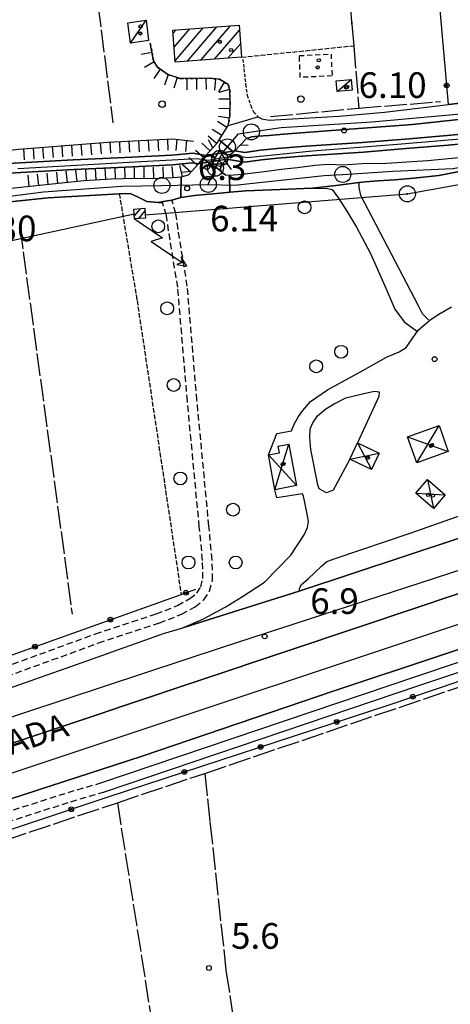
# Model space of a CAD drawing. Extents: x 1737720 to 1742031, y 5034484 to 5037613.
# Drawn here: x 1738518 to 1738653, y 5036418 to 5036725 of the extents above; entities that cross this region are included whole.
import ezdxf

# ---------------------------------------------------------------- set-up
doc = ezdxf.new("R2010")
doc.units = 0
for name, pattern in [('C', [10, 5, 5]), ('L17', [8, 7, -1]), ('L3', [1.5, 1, -0.5]), ('L5', [2, 1.5, -0.5]), ('L6', [2.5, 1.5, -1]), ('L7', [3, 2, -1])]:
    doc.linetypes.add(name, pattern=pattern)
for name, color, linetype in [('11A1', 1, 'C'), ('11B2', 1, 'C'), ('11D4', 1, 'C'), ('14G7', 3, 'C'), ('17A1', 1, 'C'), ('17C3', 1, 'C'), ('17D4', 1, 'C'), ('19B2', 1, 'C'), ('1A1', 4, 'C'), ('1AJ36', 1, 'C'), ('1C3', 1, 'C'), ('1D4', 1, 'C'), ('1H8', 4, 'L6'), ('22H8', 1, 'C'), ('24J10', 1, 'C'), ('24J10A', 1, 'C'), ('297', 7, 'CONTINUOUS'), ('298', 7, 'CONTINUOUS'), ('2A1', 4, 'C'), ('2E5', 3, 'C'), ('2F6', 3, 'C'), ('2J10', 2, 'L7'), ('2K11', 1, 'C'), ('2L12', 1, 'L3'), ('2M13', 3, 'C'), ('3B2', 1, 'C'), ('4A1', 3, 'C'), ('4AJ36', 1, 'C'), ('4E5', 2, 'L17'), ('4J10B', 3, 'C'), ('5A1', 2, 'L5'), ('5F6', 1, 'C'), ('6H8', 2, 'C'), ('8A1', 2, 'C'), ('8C3', 1, 'C'), ('8D4P', 1, 'C'), ('8J10', 4, 'C'), ('A2A1', 1, 'C'), ('A2F6', 1, 'C'), ('A2M13', 1, 'C'), ('A4A1', 1, 'C'), ('I2A1', 7, 'CONTINUOUS'), ('I2F6', 7, 'CONTINUOUS'), ('I4A1', 7, 'CONTINUOUS'), ('N2C3', 2, 'C'), ('N2F6', 2, 'C'), ('N2H8', 2, 'C'), ('N2P16', 2, 'C'), ('N4Q17', 2, 'C')]:
    doc.layers.add(name, color=color, linetype=linetype)

# ---------------------------------------------------------------- blocks, each defined once
blk = doc.blocks.new('11D4')
at = {"layer": '11D4'}
for radius in [0.5, 0.01]:
    blk.add_circle((0, 0), radius, dxfattribs=at)
blk = doc.blocks.new('1AJ36')
at = {"layer": '1AJ36'}
for radius in [0.5, 0.01]:
    blk.add_circle((0, 0), radius, dxfattribs=at)
blk = doc.blocks.new('5F6')
at = {"layer": '5F6'}
blk.add_circle((0, 0), 2, dxfattribs=at)
blk = doc.blocks.new('11B2')
at = {"layer": '11B2'}
blk.add_circle((0, 0), 0.75, dxfattribs=at)
blk = doc.blocks.new('4J10B')
at = {"layer": '4J10B'}
blk.add_circle((-0.05359, 0.01837), 1.00716, dxfattribs=at)
blk = doc.blocks.new('8A1')
at = {"layer": '8A1'}
for centre, radius in [((0.03267, 0.03114), 2.5), ((0, 0), 0.125)]:
    blk.add_circle(centre, radius, dxfattribs=at)
blk = doc.blocks.new('11A1')
at = {"layer": '11A1'}
blk.add_circle((0, 0), 0.75, dxfattribs=at)
blk = doc.blocks.new('24J10')
at = {"layer": '24J10'}
for p, q in [((14.70259, 16.37623), (11.8266, 14.60196)), ((14.23736, 13.31158), (14.70259, 16.37623)), ((7.00509, 5.2064), (13.60295, 14.88423)), ((11.8266, 14.60196), (13.56066, 14.88423)), ((13.60295, 14.88423), (14.23736, 13.31158)), ((-0.01571, 0.00456), (5.94774, 8.71461)), ((5.94774, 8.71461), (7.00509, 5.2064))]:
    blk.add_line(p, q, dxfattribs=at)
blk = doc.blocks.new('N2P16')
at = {"layer": 'N2P16'}
blk.add_circle((0, -0.00928), 2.5, dxfattribs=at)
blk = doc.blocks.new('N4Q17')
at = {"layer": 'N4Q17'}
for p, q in [((2.4755, -1.75357), (-0.02926, 2.58115)), ((-2.5275, -1.75518), (2.4725, -1.75518))]:
    blk.add_line(p, q, dxfattribs=at)
at = {"layer": 'N4Q17', "flags": 128}
blk.add_lwpolyline([(-2.52926, -1.74898), (-0.02926, 2.58115)], dxfattribs=at)
blk = doc.blocks.new('N2F6')
at = {"layer": 'N2F6'}
blk.add_circle((0, -0.00928), 2.5, dxfattribs=at)
blk = doc.blocks.new('N2C3')
at = {"layer": 'N2C3'}
blk.add_circle((0, -0.00928), 2.5, dxfattribs=at)
blk = doc.blocks.new('N2H8')
at = {"layer": 'N2H8'}
blk.add_circle((0, -0.00928), 2.5, dxfattribs=at)
blk = doc.blocks.new('19B2')
at = {"layer": '19B2'}
for centre, radius in [((0, 0), 0.75), ((0, -0.02417), 0.32738)]:
    blk.add_circle(centre, radius, dxfattribs=at)
blk = doc.blocks.new('22H8')
at = {"layer": '22H8'}
blk.add_line((0, 0), (0, 3.5), dxfattribs=at)

msp = doc.modelspace()

# ---------------------------------------------------------------- linework, layer by layer
at = {"layer": '17A1'}
for p, q in [((1738566.38943, 5036716.87264, -3333), (1738571.29622, 5036722.57271, -3333)), ((1738566.7059, 5036712.64126, -3333), (1738575.52659, 5036722.88911, -3333)), ((1738570.51092, 5036712.46353, -3333), (1738579.75797, 5036723.20557, -3333)), ((1738574.74507, 5036712.78322, -3333), (1738583.98835, 5036723.52197, -3333)), ((1738566.07297, 5036721.10401, -3333), (1738567.06484, 5036722.25625, -3333)), ((1738578.97829, 5036713.10183, -3333), (1738586.80073, 5036722.18894, -3333)), ((1738583.21151, 5036713.42044, -3333), (1738587.11712, 5036717.95856, -3333))]:
    msp.add_line(p, q, dxfattribs=at)
at = {"layer": '17C3'}
for p, q in [((1738552.86186, 5036718.08319, -3333), (1738557.74097, 5036725.34663, -3333)), ((1738617.25839, 5036703.06228, -3333), (1738621.66184, 5036706.83036, -3333))]:
    msp.add_line(p, q, dxfattribs=at)
at = {"layer": '17D4'}
for p, q in [((1738642.09808, 5036587.25893, -3333), (1738649.03063, 5036598.8989, -3333)), ((1738623.64968, 5036593.5098, -3333), (1738627.93369, 5036585.15764, -3333)), ((1738639.18773, 5036595.37286, -3333), (1738651.93398, 5036590.77141, -3333)), ((1738595.82434, 5036589.80316, -3333), (1738604.55245, 5036580.15678, -3333)), ((1738621.19653, 5036588.39035, -3333), (1738630.38773, 5036590.26512, -3333)), ((1738645.47281, 5036582.05387, -3333), (1738647.30734, 5036573.02512, -3333)), ((1738641.79326, 5036577.81847, -3333), (1738651.00104, 5036577.27261, -3333))]:
    msp.add_line(p, q, dxfattribs=at)
msp.add_polyline3d([(1738597.8689, 5036578.90479, -3333), (1738600.25547, 5036586.80514, -3333), (1738602.14688, 5036593.05288, -3333)], dxfattribs=at)
at = {"layer": '1A1'}
msp.add_polyline3d([(1738566.74043, 5036712.17953, 12.2), (1738565.99279, 5036722.17607, 12.2), (1738586.68594, 5036723.72372, 12.2), (1738587.43269, 5036713.73915, 12.2), (1738566.74043, 5036712.17953, 12.2)], close=True, dxfattribs=at)
at = {"layer": '1C3'}
for points in [[(1738557.74097, 5036725.34663, 8.414), (1738558.44654, 5036718.94313, 8.414), (1738552.86186, 5036718.08319, 8.414), (1738551.99626, 5036724.42759, 8.414), (1738557.74097, 5036725.34663, 8.414)], [(1738617.25839, 5036703.06228, 8.33), (1738616.96009, 5036706.42055, 8.33), (1738621.66184, 5036706.83036, 8.33), (1738621.96722, 5036703.48466, 8.33), (1738617.25839, 5036703.06228, 8.33)]]:
    msp.add_polyline3d(points, close=True, dxfattribs=at)
at = {"layer": '1D4'}
for points in [[(1738639.18773, 5036595.37286, 12.154), (1738649.03063, 5036598.8989, 12.154), (1738651.93398, 5036590.77141, 12.154), (1738642.09808, 5036587.25893, 12.154), (1738639.18773, 5036595.37286, 12.154)], [(1738623.64968, 5036593.5098, 11.78), (1738630.38773, 5036590.26512, 11.78), (1738627.93369, 5036585.15764, 11.78), (1738621.19653, 5036588.39035, 11.78), (1738623.64968, 5036593.5098, 11.78)], [(1738602.14688, 5036593.05288, 9.737), (1738604.55245, 5036580.15678, 9.737), (1738597.8689, 5036578.90479, 9.737), (1738595.82434, 5036589.80316, 9.737), (1738599.26226, 5036590.44437, 9.737), (1738598.88569, 5036592.44896, 9.737), (1738602.14688, 5036593.05288, 9.737)], [(1738645.47281, 5036582.05387, 11.496), (1738651.00104, 5036577.27261, 11.496), (1738647.30734, 5036573.02512, 11.496), (1738641.79326, 5036577.81847, 11.496), (1738645.47281, 5036582.05387, 11.496)]]:
    msp.add_polyline3d(points, close=True, dxfattribs=at)
at = {"layer": '1H8'}
msp.add_polyline3d([(1738615.36889, 5036714.71636, 9.219), (1738615.6733, 5036707.9108, 9.219), (1738605.75733, 5036707.46702, 9.219), (1738605.45957, 5036714.26406, 9.219), (1738615.36889, 5036714.71636, 9.219)], close=True, dxfattribs=at)
at = {"layer": '24J10A'}
for p, q in [((1738553.8599, 5036666.29606, -3333), (1738553.95678, 5036666.4086, -3333)), ((1738554.01064, 5036664.17329, -3333), (1738556.06551, 5036666.55929, -3333)), ((1738555.37576, 5036663.45908, -3333), (1738557.31615, 5036665.71317, -3333))]:
    msp.add_line(p, q, dxfattribs=at)
at = {"layer": '297'}
msp.add_polyline3d([(1738575.39534, 5036682.04471, 5.24), (1738580.93668, 5036678.45581, 6.06), (1738581.35675, 5036677.65287, 5.97), (1738582.44131, 5036677.08314, 5.7), (1738583.74393, 5036676.94991, 5.49), (1738583.78887, 5036671.6292, 6.07), (1738580.93353, 5036671.36451, 6.07), (1738572.78305, 5036670.6727, 5.98), (1738568.54016, 5036669.98733, 5.83), (1738568.58404, 5036676.42683, 5.22), (1738570.91106, 5036677.05114, 5.18), (1738571.94512, 5036678.20252, 5.236), (1738573.99187, 5036680.48262, 5.339), (1738575.39534, 5036682.04471, 5.24)], close=True, dxfattribs=at)
at = {"layer": '298'}
for points in [[(1738661.87355, 5036695.04592, 6), (1738640.79423, 5036692.78847, 6.37), (1738614.14001, 5036690.81405, 5.82), (1738600.51128, 5036689.71653, 5.72), (1738596.00766, 5036689.3797, 5.62), (1738592.54207, 5036689.10848, 5.54), (1738590.69656, 5036688.9514, 5.5), (1738588.97165, 5036688.44232, 5.46), (1738587.11287, 5036686.47813, 5.6), (1738585.31968, 5036684.58905, 5.473), (1738584.94117, 5036684.1927, 5.446), (1738580.45507, 5036688.033, 5.673), (1738580.45507, 5036688.033, 5.673), (1738583.27547, 5036692.43882, 5.87), (1738587.92788, 5036693.81669, 5.99), (1738592.58051, 5036695.19156, 6.11), (1738593.77433, 5036694.52872, 6.15), (1738596.11162, 5036694.17102, 6.18), (1738617.94523, 5036695.35369, 6.22), (1738632.02517, 5036696.58624, 6.43), (1738651.94283, 5036698.96941, 5.58), (1738667.98898, 5036700.85044, 6.009)], [(1738658.50198, 5036678.74131, 6.42), (1738648.97815, 5036676.91587, 6.46), (1738641.20052, 5036676.05238, 6.32), (1738635.14049, 5036675.56807, 6.21), (1738630.08587, 5036675.16997, 6.1), (1738626.05793, 5036674.86872, 6.01), (1738624.17793, 5036674.6499, 6), (1738616.87809, 5036673.79407, 5.995), (1738609.57747, 5036672.93517, 5.99), (1738596.80598, 5036672.43026, 6.43), (1738588.73755, 5036672.08957, 6.16), (1738583.78887, 5036671.6292, 6.07), (1738583.74393, 5036676.94991, 5.49), (1738587.51376, 5036677.24289, 5.35), (1738593.71471, 5036678.02857, 5.17), (1738600.77936, 5036678.90492, 5.22), (1738604.87016, 5036679.41144, 5.3), (1738610.26813, 5036680.0458, 5.47), (1738614.70662, 5036680.40885, 5.58), (1738619.02258, 5036680.21116, 5.68), (1738625.04974, 5036680.59876, 5.49), (1738632.68086, 5036680.69916, 5.59), (1738645.47805, 5036681.59809, 5.89), (1738655.28546, 5036682.46096, 6.03)], [(1738514.67749, 5036672.80632, 5.38), (1738538.30381, 5036675.2673, 5.29), (1738546.77068, 5036675.8183, 5.21), (1738554.22355, 5036675.99563, 5.04), (1738559.82632, 5036675.98344, 5.09), (1738566.03097, 5036676.19678, 5.19), (1738568.58404, 5036676.42683, 5.22), (1738568.54016, 5036669.98733, 5.83), (1738565.71095, 5036669.17203, 5.74), (1738563.59715, 5036668.83443, 5.645), (1738561.48342, 5036668.49583, 5.55), (1738561.48342, 5036668.49583, 5.55), (1738557.88442, 5036668.74814, 5.39), (1738555.01381, 5036670.25632, 5.28), (1738552.72086, 5036671.26818, 5.27), (1738549.30428, 5036671.17311, 5.36), (1738527.10105, 5036669.90464, 5.66), (1738509.20086, 5036667.99427, 5.7)], [(1738203.81308, 5036412.61017, 12.66), (1738263.67801, 5036432.2983, 6.71), (1738350.47294, 5036461.48263, 6.71), (1738447.07339, 5036493.96961, 6.75), (1738511.17969, 5036515.61266, 6.22), (1738540.97181, 5036526.14125, 6.21), (1738563.1025, 5036534.02499, 6.5), (1738569.11495, 5036535.8696, 6.47), (1738587.25844, 5036541.53973, 6.605), (1738605.41099, 5036547.20954, 6.74), (1738755.44718, 5036596.9386, 6.13), (1738787.01904, 5036607.96838, 6.365), (1738818.58984, 5036618.9991, 6.6), (1738829.86705, 5036622.52211, 6.593), (1738842.79092, 5036626.75593, 6.8), (1738888.01417, 5036641.61166, 6.4), (1738967.76733, 5036667.86488, 6.3)], [(1738952.01699, 5036628.39838, 6.41), (1738871.21787, 5036601.16642, 6.58), (1738785.16344, 5036572.22475, 6.76), (1738727.18619, 5036552.95641, 6.74), (1738698.74488, 5036543.33912, 6.72), (1738682.3694, 5036538.11109, 6.901), (1738616.35727, 5036516.17703, 6.882), (1738556.41526, 5036495.84022, 6.53), (1738494.63373, 5036475.69578, 6.51), (1738390.4551, 5036440.9252, 6.55), (1738214.12264, 5036381.70969, 12.569), (1738208.94195, 5036397.23822, 12.615), (1738252.69097, 5036411.70171, 7.37), (1738326.22477, 5036436.7644, 7), (1738445.00221, 5036476.2069, 7.11), (1738465.73144, 5036483.1314, 7.12), (1738543.01911, 5036508.91719, 7.53), (1738550.36491, 5036511.37095, 7.6), (1738625.19182, 5036536.44426, 7.2), (1738730.21122, 5036571.69608, 7.25), (1738883.25208, 5036622.63273, 6.89), (1738889.91942, 5036624.83922, 6.91), (1738923.34509, 5036635.90237, 7.01)], [(1738923.34509, 5036635.90237, 7.01), (1738889.91942, 5036624.83922, 6.91), (1738883.25208, 5036622.63273, 6.89), (1738730.21122, 5036571.69608, 7.25), (1738625.19182, 5036536.44426, 7.2), (1738550.36491, 5036511.37095, 7.6), (1738543.01911, 5036508.91719, 7.53), (1738465.73144, 5036483.1314, 7.12), (1738445.00221, 5036476.2069, 7.11), (1738326.22477, 5036436.7644, 7), (1738252.69097, 5036411.70171, 7.37)]]:
    msp.add_polyline3d(points, dxfattribs=at)
msp.add_polyline3d([(1738578.48301, 5036685.49174, 5.559), (1738579.70474, 5036686.85571, 5.62), (1738580.45507, 5036688.033, 5.673), (1738584.94117, 5036684.1927, 5.446), (1738582.80682, 5036681.94416, 5.295), (1738582.31208, 5036681.42579, 5.26), (1738580.97747, 5036680.00223, 6.07), (1738580.93668, 5036678.45581, 6.06), (1738575.39534, 5036682.04471, 5.24), (1738576.36429, 5036683.12804, 5.455), (1738578.48301, 5036685.49174, 5.559)], close=True, dxfattribs=at)
at = {"layer": '2A1'}
for points in [[(1738595.82434, 5036589.80316, 6.84), (1738598.4913, 5036596.46191, 6.72), (1738603.01291, 5036597.28244, 6.88), (1738604.00273, 5036599.56171, 7), (1738605.20123, 5036601.75931, 6.99), (1738606.52442, 5036603.55006, 6.99), (1738608.90785, 5036606.35676, 6.99), (1738614.20882, 5036610.0716, 6.93), (1738624.30334, 5036615.56999, 6.82), (1738632.70578, 5036620.24085, 6.78), (1738636.56016, 5036621.92407, 6.8), (1738638.7852, 5036623.28185, 6.75), (1738642.49276, 5036628.60442, 6.69), (1738646.31481, 5036631.85968, 6.64), (1738649.01188, 5036633.62381, 6.63), (1738652.89614, 5036635.94005, 6.56)], [(1738755.44718, 5036596.9386, 6.13), (1738605.41099, 5036547.20954, 6.74), (1738605.41099, 5036547.20954, 6.74), (1738605.63733, 5036548.3667, 6.64), (1738606.12495, 5036549.28867, 6.63), (1738608.21814, 5036551.14904, 6.65), (1738612.34911, 5036555.00704, 6.85), (1738614.05621, 5036556.47851, 6.9), (1738616.64668, 5036557.45547, 6.94), (1738639.99976, 5036565.34039, 6.86), (1738674.27496, 5036577.41973, 6.88)], [(1738540.97181, 5036526.14125, 6.21), (1738563.1025, 5036534.02499, 6.5), (1738569.11495, 5036535.8696, 6.47), (1738575.57968, 5036538.67967, 6.57), (1738582.29495, 5036542.22952, 6.66), (1738587.77237, 5036545.56947, 6.71), (1738594.6573, 5036550.09573, 6.78), (1738602.77149, 5036558.51369, 6.912), (1738606.99308, 5036564.80734, 7.048), (1738608.07008, 5036567.07408, 7.038), (1738608.32975, 5036568.93872, 6.9), (1738607.68117, 5036572.36806, 6.875), (1738606.77978, 5036576.88462, 6.71), (1738606.42259, 5036577.57093, 6.69), (1738598.43836, 5036576.31894, 6.67), (1738597.8689, 5036578.90479, 7.45)], [(1738556.41526, 5036495.84022, 6.53), (1738616.35727, 5036516.17703, 6.882), (1738682.3694, 5036538.11109, 6.901), (1738698.74488, 5036543.33912, 6.72), (1738706.16027, 5036544.75514, 6.831), (1738711.0013, 5036545.08611, 6.84), (1738716.60972, 5036544.98508, 6.7), (1738722.13854, 5036544.60733, 6.63), (1738732.98912, 5036542.41031, 6.79), (1738753.61818, 5036536.22022, 6.61), (1738774.5001, 5036530.9536, 6.805), (1738787.72805, 5036528.92234, 7), (1738796.60937, 5036528.86652, 7.14), (1738807.33446, 5036530.13094, 7.06), (1738814.62036, 5036530.6638, 7.22), (1738829.33871, 5036534.46321, 7.42), (1738907.47432, 5036560.75579, 7.67)], [(1738203.81308, 5036412.61017, 6.61), (1738263.67801, 5036432.2983, 6.71), (1738350.47294, 5036461.48263, 6.71), (1738447.07339, 5036493.96961, 6.75), (1738511.17969, 5036515.61266, 6.22), (1738540.97181, 5036526.14125, 6.21)], [(1738214.12264, 5036381.70969, 6.4), (1738390.4551, 5036440.9252, 6.55), (1738494.63373, 5036475.69578, 6.51), (1738556.41526, 5036495.84022, 6.53)]]:
    msp.add_polyline3d(points, dxfattribs=at)
at = {"layer": '2E5'}
for points in [[(1738592.58051, 5036695.19156, 6.11), (1738593.77433, 5036694.52872, 6.15), (1738596.11162, 5036694.17102, 6.18), (1738617.94523, 5036695.35369, 6.22), (1738632.02517, 5036696.58624, 6.43), (1738651.94283, 5036698.96941, 5.58)], [(1738587.11287, 5036686.47813, 5.6), (1738588.97165, 5036688.44232, 5.46), (1738590.69656, 5036688.9514, 5.5), (1738592.54207, 5036689.10848, 5.54), (1738596.00766, 5036689.3797, 5.62), (1738600.51128, 5036689.71653, 5.72), (1738614.14001, 5036690.81405, 5.82), (1738640.79423, 5036692.78847, 6.37), (1738661.87355, 5036695.04592, 6)], [(1738578.48301, 5036685.49174, 5.559), (1738579.70474, 5036686.85571, 5.62), (1738580.45507, 5036688.033, 5.673), (1738583.27547, 5036692.43882, 5.87)], [(1738582.44131, 5036677.08314, 5.7), (1738581.35675, 5036677.65287, 5.97), (1738580.93668, 5036678.45581, 6.06), (1738580.97747, 5036680.00223, 6.07), (1738582.31208, 5036681.42579, 5.26)], [(1738514.67749, 5036672.80632, 5.38), (1738538.30381, 5036675.2673, 5.29), (1738546.77068, 5036675.8183, 5.21), (1738554.22355, 5036675.99563, 5.04), (1738559.82632, 5036675.98344, 5.09), (1738566.03097, 5036676.19678, 5.19), (1738568.58404, 5036676.42683, 5.22), (1738570.91106, 5036677.05114, 5.18), (1738571.94512, 5036678.20252, 5.236)], [(1738245.01835, 5036622.18144, 5.65), (1738243.91465, 5036624.7905, 5.7), (1738244.48963, 5036626.43503, 5.75), (1738246.51497, 5036628.89403, 5.8), (1738253.33786, 5036632.57327, 5.93), (1738269.31378, 5036638.73113, 5.82), (1738278.77988, 5036640.91226, 5.61), (1738289.1313, 5036641.92913, 5.47), (1738307.71764, 5036641.9052, 5.34), (1738317.13073, 5036642.16695, 5.34), (1738332.6154, 5036643.6971, 5.45), (1738361.87373, 5036648.46261, 5.41), (1738377.5104, 5036650.77631, 5.37), (1738402.57172, 5036654.16292, 5.07), (1738436.042, 5036658.75406, 5.14), (1738472.27469, 5036663.29709, 5.4), (1738509.20086, 5036667.99427, 5.7), (1738527.10105, 5036669.90464, 5.66), (1738549.30428, 5036671.17311, 5.36), (1738552.72086, 5036671.26818, 5.27), (1738555.01381, 5036670.25632, 5.28), (1738557.88442, 5036668.74814, 5.39), (1738561.48342, 5036668.49583, 5.55), (1738562.85227, 5036668.30839, 5.62)], [(1738565.71095, 5036669.17203, 5.74), (1738568.54016, 5036669.98733, 5.83), (1738572.78305, 5036670.6727, 5.98)], [(1738572.78305, 5036670.6727, 5.98), (1738580.93353, 5036671.36451, 6.07), (1738580.93353, 5036671.36451, 6.07)]]:
    msp.add_polyline3d(points, dxfattribs=at)
at = {"layer": '2F6'}
for points in [[(1738582.44131, 5036677.08314, 5.7), (1738583.74393, 5036676.94991, 5.49), (1738587.51376, 5036677.24289, 5.35), (1738593.71471, 5036678.02857, 5.17), (1738600.77936, 5036678.90492, 5.22), (1738604.87016, 5036679.41144, 5.3), (1738610.26813, 5036680.0458, 5.47), (1738614.70662, 5036680.40885, 5.58), (1738619.02258, 5036680.21116, 5.68), (1738625.04974, 5036680.59876, 5.49), (1738632.68078, 5036680.70015, 5.59), (1738645.47805, 5036681.59809, 5.89), (1738655.28546, 5036682.46096, 6.03), (1738663.36088, 5036683.84814, 6.04), (1738675.93208, 5036685.99877, 6.07), (1738697.31472, 5036689.53747, 6.3), (1738715.96859, 5036692.99644, 6.16), (1738726.15498, 5036694.65181, 6.21), (1738732.03008, 5036695.81225, 5.83), (1738735.74583, 5036696.2115, 5.72), (1738737.22401, 5036695.92994, 5.73), (1738737.93893, 5036694.22844, 5.85), (1738739.56702, 5036688.28202, 6.65)], [(1738645.78802, 5036631.89048, 6.87), (1738643.92545, 5036633.74482, 7.1), (1738642.64925, 5036636.24673, 7.09), (1738624.67971, 5036670.67607, 6.13), (1738624.09474, 5036673.14744, 6.06), (1738624.17793, 5036674.6499, 6), (1738626.05793, 5036674.86872, 6.01), (1738630.08587, 5036675.16997, 6.1), (1738635.14049, 5036675.56807, 6.21), (1738641.20052, 5036676.05238, 6.32), (1738648.97815, 5036676.91587, 6.46), (1738658.50198, 5036678.74131, 6.42), (1738672.59821, 5036680.70815, 6.63), (1738706.02614, 5036685.97406, 6.62), (1738724.59159, 5036688.5369, 6.23), (1738730.13407, 5036688.70071, 6.28), (1738732.31964, 5036687.97164, 6.18), (1738732.86083, 5036686.4878, 5.875)], [(1738580.93353, 5036671.36451, 6.07), (1738583.78887, 5036671.6292, 6.07), (1738588.73755, 5036672.08957, 6.16), (1738596.80598, 5036672.43026, 6.43), (1738609.57747, 5036672.93517, 5.99), (1738614.32442, 5036672.84794, 5.89), (1738615.73212, 5036672.46283, 5.73), (1738617.69024, 5036669.84044, 5.66), (1738620.31919, 5036665.70379, 5.58), (1738623.25115, 5036660.76046, 5.46), (1738627.6413, 5036652.54461, 5.75), (1738632.16312, 5036642.47433, 6.03), (1738635.25903, 5036635.23171, 6.22), (1738638.16201, 5036631.19879, 6.48), (1738641.99159, 5036628.38643, 6.75)], [(1738543.60282, 5036487.50212, 5.68), (1738641.80706, 5036520.64564, 5.79), (1738694.10867, 5036538.17775, 5.44), (1738698.36888, 5036539.24849, 5.52), (1738703.56016, 5036539.81725, 5.65), (1738709.22987, 5036539.5403, 5.82), (1738718.69328, 5036538.19122, 6.1), (1738747.42368, 5036531.36551, 5.81), (1738778.71434, 5036523.73544, 5.5), (1738785.7331, 5036522.39608, 5.7), (1738793.34123, 5036522.17383, 5.89), (1738796.11969, 5036522.42074, 5.95), (1738801.50782, 5036523.29404, 6.06), (1738807.20111, 5036524.47196, 6.18), (1738827.07586, 5036530.58045, 5.62), (1738879.67101, 5036548.06435, 5.48), (1738939.45898, 5036567.52729, 5.84), (1738996.62569, 5036587.25653, 6.01)], [(1738544.44494, 5036484.62277, 5.68), (1738642.75619, 5036517.8104, 5.79), (1738694.94333, 5036535.29082, 5.44), (1738698.90417, 5036536.28803, 5.52), (1738703.64419, 5036536.80298, 5.65), (1738708.95208, 5036536.55011, 5.82), (1738718.13004, 5036535.24989, 6.1), (1738746.71752, 5036528.44457, 5.81), (1738778.07182, 5036520.80823, 5.5), (1738785.40844, 5036519.40239, 5.7), (1738793.4483, 5036519.17332, 5.89), (1738796.49901, 5036519.44059, 5.95), (1738802.06424, 5036520.34619, 6.06), (1738807.94362, 5036521.57012, 6.18), (1738827.99457, 5036527.72287, 5.62), (1738880.61206, 5036545.21646, 5.48), (1738940.41509, 5036564.69256, 5.84), (1738997.59777, 5036584.42299, 5.97)]]:
    msp.add_polyline3d(points, dxfattribs=at)
at = {"layer": '2J10'}
for points in [[(1738201.72416, 5036418.85905, 5.57), (1738244.62136, 5036432.85871, 5.87), (1738300.9109, 5036452.16213, 5.42), (1738385.9727, 5036480.74654, 5.49), (1738449.17869, 5036501.64833, 4.72), (1738510.42388, 5036522.47371, 5.3), (1738541.88603, 5036533.92345, 5.2), (1738560.83398, 5036540.15416, 5.14), (1738567.483, 5036542.80653, 5.35), (1738571.30448, 5036544.92953, 5.24), (1738573.47534, 5036546.59615, 5), (1738574.70367, 5036548.50215, 4.8), (1738575.39824, 5036551.16247, 4.72), (1738575.30827, 5036556.87092, 4.83), (1738574.27724, 5036567.30456, 4.99), (1738570.55335, 5036606.51683, 5.21), (1738567.54554, 5036642.01398, 5.26), (1738564.69195, 5036659.64005, 5.52), (1738564.01183, 5036664.44292, 5.6), (1738562.85227, 5036668.30839, 5.62)], [(1738202.67296, 5036416.01477, 5.57), (1738245.5624, 5036430.01084, 5.87), (1738301.87588, 5036449.31605, 5.42), (1738386.9291, 5036477.90784, 5.49), (1738450.12871, 5036498.80113, 4.72), (1738511.41888, 5036519.6419, 5.3), (1738542.85757, 5036531.09691, 5.2), (1738561.85232, 5036537.33212, 5.14), (1738568.76695, 5036540.09361, 5.35), (1738572.95048, 5036542.40414, 5.24), (1738575.71344, 5036544.53422, 5), (1738577.47501, 5036547.27535, 4.8), (1738578.41009, 5036550.79605, 4.72), (1738578.30378, 5036557.04481, 4.83), (1738577.2638, 5036567.59812, 4.99), (1738573.54222, 5036606.77947, 5.21), (1738570.52688, 5036642.37735, 5.26), (1738567.65942, 5036660.08161, 5.52), (1738566.96364, 5036665.09391, 5.6), (1738565.71088, 5036669.17302, 5.74)], [(1738215.08023, 5036378.85504, 5.54), (1738255.93712, 5036392.80839, 5.58), (1738322.00848, 5036414.14803, 4.44), (1738374.93151, 5036432.16474, 4.86), (1738422.01071, 5036448.08073, 4.95), (1738467.63652, 5036462.79393, 5.4), (1738507.70923, 5036476.3327, 5.2), (1738533.3377, 5036484.48605, 5.24), (1738543.60282, 5036487.50212, 5.68)], [(1738216.02995, 5036376.01183, 5.54), (1738256.87816, 5036389.96052, 5.58), (1738322.96555, 5036411.30035, 4.44), (1738375.89649, 5036429.31866, 4.86), (1738422.95335, 5036445.22495, 4.95), (1738468.57059, 5036459.94554, 5.4), (1738508.64319, 5036473.47226, 5.2), (1738534.20245, 5036481.61241, 5.24), (1738544.44494, 5036484.62277, 5.68)]]:
    msp.add_polyline3d(points, dxfattribs=at)
at = {"layer": '2K11'}
msp.add_line((1738543.01911, 5036508.91719, 7.53), (1738550.36491, 5036511.37095, 7.6), dxfattribs=at)
for points in [[(1738550.36491, 5036511.37095, 7.6), (1738625.1919, 5036536.44326, 7.2), (1738730.21122, 5036571.69608, 7.25), (1738883.25208, 5036622.63273, 6.89), (1738889.91942, 5036624.83922, 6.91)], [(1738621.19653, 5036588.39035, 7.29), (1738616.01167, 5036578.73836, 7.33), (1738613.89951, 5036577.94961, 7.31), (1738611.68139, 5036579.12752, 7.23), (1738611.22191, 5036580.44398, 7.19), (1738609.01742, 5036591.48282, 6.93), (1738608.72849, 5036595.1316, 6.85), (1738608.80894, 5036597.83726, 6.8), (1738609.63414, 5036599.78331, 6.78), (1738611.09944, 5036601.88654, 6.77), (1738613.71478, 5036604.09986, 6.79), (1738616.28458, 5036605.67496, 6.82), (1738619.97851, 5036607.50563, 6.83), (1738625.54384, 5036608.93272, 6.83), (1738628.93297, 5036609.60939, 6.83), (1738630.3815, 5036609.41587, 6.8), (1738630.24593, 5036607.9837, 6.83), (1738623.64968, 5036593.5098, 7.6)]]:
    msp.add_polyline3d(points, dxfattribs=at)
at = {"layer": '2L12'}
for points in [[(1738558.98279, 5036718.16893, 5.36), (1738560.01272, 5036712.67118, 5.25), (1738561.20618, 5036710.64545, 5.24), (1738564.44524, 5036708.40768, 5.3), (1738568.34943, 5036707.10517, 5.45), (1738577.19735, 5036707.18726, 5.61), (1738580.57229, 5036706.88711, 5.74), (1738583.26602, 5036705.23634, 5.83), (1738583.76992, 5036703.52708, 5.92), (1738583.86224, 5036699.46346, 6.06), (1738583.79004, 5036695.61518, 5.95), (1738583.27547, 5036692.43882, 5.87)], [(1738587.8588, 5036713.07003, 6.11), (1738588.72087, 5036705.31136, 6.21), (1738589.18712, 5036701.9065, 6.21), (1738590.3101, 5036698.73126, 6.16), (1738591.18152, 5036696.72056, 6.15), (1738592.58051, 5036695.19156, 6.11)]]:
    msp.add_polyline3d(points, dxfattribs=at)
at = {"layer": '2M13'}
for points in [[(1738568.56173, 5036677.87827, 5.23), (1738571.94512, 5036678.20252, 5.236), (1738573.99187, 5036680.48262, 5.339), (1738575.39534, 5036682.04471, 5.24), (1738576.36429, 5036683.12804, 5.455), (1738578.48301, 5036685.49174, 5.559), (1738577.18943, 5036688.0114, 5.66)], [(1738584.31307, 5036678.7665, 5.14), (1738582.31208, 5036681.42579, 5.26), (1738582.80682, 5036681.94416, 5.295), (1738584.94117, 5036684.1927, 5.446), (1738585.31968, 5036684.58905, 5.473), (1738587.11287, 5036686.47813, 5.6), (1738589.55591, 5036686.28879, 6.12)]]:
    msp.add_polyline3d(points, dxfattribs=at)
at = {"layer": '3B2'}
for points in [[(1738660.7118, 5036747.76154, 5.689), (1738661.96951, 5036743.52234, 5.634), (1738662.87192, 5036743.39027, 5.646), (1738664.14066, 5036742.14135, 5.644), (1738667.98898, 5036700.85044, 6.009), (1738651.94283, 5036698.96941, 5.58), (1738646.33294, 5036762.98228, 4.915), (1738707.43809, 5036768.18318, 4.402), (1738708.60361, 5036707.86829, 7.05), (1738680.13374, 5036703.04439, 6.021), (1738678.443, 5036721.8696, 5.84), (1738700.47201, 5036725.56195, 6.197)], [(1738545.87484, 5036483.09609, 5.24), (1738633.51721, 5036511.85452, 5.451), (1738691.25037, 5036531.35527, 5.494), (1738702.10017, 5036533.78128, 5.635), (1738708.01778, 5036533.54192, 5.942), (1738716.76655, 5036530.84674, 5.842), (1738765.28199, 5036519.70328, 5.479), (1738788.92238, 5036514.84353, 5.42), (1738794.98725, 5036514.20401, 5.42), (1738797.31086, 5036514.65959, 5.42), (1738816.77994, 5036520.22529, 5.439), (1738867.60785, 5036535.66058, 4.986), (1738918.97513, 5036551.12519, 4.994)], [(1738213.94372, 5036430.40396, 7.192), (1738225.81578, 5036431.52349, 6.601), (1738249.43228, 5036439.03595, 5.928), (1738373.47129, 5036479.76846, 4.585), (1738378.18219, 5036481.31616, 4.92), (1738466.36075, 5036509.71453, 4.971), (1738568.62846, 5036546.2497, 5.177), (1738573.19182, 5036547.87963, 5.002)], [(1738231.89567, 5036374.12268, 8.75), (1738235.30759, 5036369.97541, 7.975), (1738243.77569, 5036373.9692, 7.019), (1738248.84004, 5036378.01832, 6.454), (1738267.36412, 5036390.97539, 5.549), (1738282.95929, 5036396.36464, 5.241), (1738364.80037, 5036422.34243, 4.651), (1738458.87056, 5036453.98629, 4.992), (1738545.87484, 5036483.09609, 5.24)]]:
    msp.add_polyline3d(points, dxfattribs=at)
at = {"layer": '4A1'}
for points in [[(1738659.01675, 5036690.08081, 3.92), (1738651.59252, 5036689.30593, 3.77), (1738639.77212, 5036688.33964, 3.73), (1738625.21027, 5036687.14125, 3.83), (1738607.45515, 5036686.01291, 3.85), (1738598.54554, 5036685.30745, 3.79), (1738593.33592, 5036684.7694, 3.89), (1738588.45175, 5036684.09022, 3.95), (1738585.31968, 5036684.58905, 3.83)], [(1738582.80682, 5036681.94416, 3.77), (1738588.42761, 5036681.06085, 3.95), (1738593.70029, 5036681.78813, 3.89), (1738598.80819, 5036682.31857, 3.79), (1738607.65597, 5036683.01941, 3.85), (1738625.43402, 5036684.14947, 3.83), (1738640.00385, 5036685.34846, 3.73), (1738651.87113, 5036686.31824, 3.77), (1738659.38112, 5036687.09954, 3.92)], [(1738576.36429, 5036683.12804, 5.455), (1738572.29358, 5036683.81439, 4.14), (1738565.68987, 5036683.17108, 4.03), (1738551.09114, 5036682.47937, 3.64), (1738534.96147, 5036681.71528, 3.2), (1738514.68385, 5036680.57879, 3.36)], [(1738514.93154, 5036677.5888, 3.36), (1738535.1224, 5036678.7188, 3.2), (1738551.23611, 5036679.4817, 3.64), (1738565.90557, 5036680.1797, 4.03), (1738572.19781, 5036680.79069, 4.14), (1738573.99187, 5036680.48262, 5.339)]]:
    msp.add_polyline3d(points, dxfattribs=at)
at = {"layer": '4AJ36'}
for points in [[(1738514.68385, 5036680.57879, 3.36), (1738534.96147, 5036681.71528, 3.2), (1738551.09114, 5036682.47937, 3.64), (1738565.68987, 5036683.17108, 4.03), (1738572.29358, 5036683.81439, 4.14), (1738576.36429, 5036683.12804, 5.456), (1738585.31968, 5036684.58905, 3.83), (1738588.45175, 5036684.09022, 3.95), (1738593.33592, 5036684.7694, 3.89), (1738598.54554, 5036685.30745, 3.79), (1738607.45515, 5036686.01291, 3.85), (1738625.21027, 5036687.14125, 3.83), (1738639.77212, 5036688.33964, 3.73), (1738651.59252, 5036689.30593, 3.77), (1738659.01675, 5036690.08081, 3.92)], [(1738659.38112, 5036687.09954, 3.92), (1738651.87113, 5036686.31824, 3.77), (1738640.00385, 5036685.34846, 3.73), (1738625.43402, 5036684.14947, 3.83), (1738607.65597, 5036683.01941, 3.85), (1738598.80819, 5036682.31857, 3.79), (1738593.70029, 5036681.78813, 3.89), (1738588.42761, 5036681.06085, 3.95), (1738582.80682, 5036681.94416, 3.77), (1738573.99187, 5036680.48262, 5.34), (1738572.19781, 5036680.79069, 4.14), (1738565.90557, 5036680.1797, 4.03), (1738551.23611, 5036679.4817, 3.64), (1738535.1224, 5036678.7188, 3.2), (1738514.93154, 5036677.5888, 3.36)]]:
    msp.add_polyline3d(points, dxfattribs=at)
at = {"layer": '4E5'}
for p, q in [((1738540.61646, 5036746.0501, 3.9), (1738547.34552, 5036693.27358, 4.66)), ((1738596.49536, 5036695.22161, 4.66), (1738624.05321, 5036697.90543, 4.66)), ((1738518.28928, 5036660.9722, 4.68), (1738534.63244, 5036540.07892, 4.95)), ((1738548.71344, 5036481.29167, 5.184), (1738566.6195, 5036367.147, 5.31))]:
    msp.add_line(p, q, dxfattribs=at)
for points in [[(1738621.89432, 5036724.04944, 4.407), (1738621.8304, 5036724.79679, 4.4), (1738608.08676, 5036915.26002, 3.714)], [(1738621.8304, 5036724.79679, 4.4), (1738621.89432, 5036724.04944, 4.407), (1738622.44263, 5036717.34836, 4.472), (1738624.05321, 5036697.90543, 4.66), (1738649.44485, 5036699.90677, 4.66)], [(1738270.55163, 5036389.72155, 5.65), (1738295.64401, 5036398.13662, 5.15), (1738381.1402, 5036425.00251, 4.67), (1738462.19277, 5036452.29927, 4.72), (1738483.28818, 5036459.36949, 4.833), (1738548.71344, 5036481.29167, 5.184), (1738576.0369, 5036490.44826, 5.33), (1738690.51836, 5036529.30287, 5.33), (1738698.10434, 5036531.37447, 5.33), (1738707.70032, 5036530.76036, 5.82), (1738752.08078, 5036521.6854, 5.46), (1738782.40829, 5036514.98614, 5.42), (1738794.54023, 5036513.47661, 5.42), (1738799.87116, 5036515.00751, 5.42), (1738817.68589, 5036519.63016, 5.42)], [(1738576.0369, 5036490.44826, 5.33), (1738577.59305, 5036475.29944, 5.57), (1738582.5945, 5036429.06056, 4.95), (1738586.48617, 5036403.84241, 5.42), (1738592.10124, 5036371.81852, 5.36)]]:
    msp.add_polyline3d(points, dxfattribs=at)
at = {"layer": '5A1'}
msp.add_line((1738587.43269, 5036713.73915, 4.47), (1738622.44263, 5036717.34836, 4.47), dxfattribs=at)
msp.add_polyline3d([(1738549.30428, 5036671.17311, 5.36), (1738554.85283, 5036637.93484, 4.98), (1738568.62846, 5036546.2497, 3.66)], dxfattribs=at)
at = {"layer": '6H8'}
for points in [[(1738514.67749, 5036672.80632, 5.38), (1738538.30381, 5036675.2673, 5.29), (1738546.77068, 5036675.8183, 5.21), (1738554.22355, 5036675.99563, 5.04), (1738559.82632, 5036675.98344, 5.09), (1738566.03097, 5036676.19678, 5.19), (1738568.58404, 5036676.42683, 5.22), (1738570.91106, 5036677.05114, 5.18), (1738571.94512, 5036678.20252, 5.24), (1738573.99187, 5036680.48262, 5.34), (1738575.39534, 5036682.04471, 5.24), (1738576.36429, 5036683.12804, 5.456), (1738578.48301, 5036685.49174, 5.56), (1738579.70474, 5036686.85571, 5.62), (1738583.27547, 5036692.43882, 5.87), (1738583.79004, 5036695.61518, 5.95), (1738583.86224, 5036699.46346, 6.06), (1738583.76992, 5036703.52708, 5.92), (1738583.26602, 5036705.23634, 5.83), (1738580.57221, 5036706.88811, 5.74), (1738577.19735, 5036707.18726, 5.61), (1738568.34943, 5036707.10517, 5.45), (1738564.44524, 5036708.40768, 5.3), (1738561.20618, 5036710.64545, 5.24), (1738560.01272, 5036712.67118, 5.25), (1738558.98279, 5036718.16893, 5.36)], [(1738424.17591, 5036673.26917, 5.32), (1738468.52128, 5036679.02265, 3.813), (1738496.78316, 5036682.55036, 3.805), (1738517.92516, 5036685.12238, 3.716), (1738545.79776, 5036687.25812, 4.01), (1738566.03524, 5036688.30135, 4.322), (1738572.41646, 5036687.61531, 5.057)]]:
    msp.add_polyline3d(points, dxfattribs=at)
at = {"layer": '8C3'}
for points in [[(1738557.39323, 5036664.62885, 13.66), (1738639.13235, 5036671.12218, 13.38), (1738769.29562, 5036694.61907, 13.316), (1738855.89566, 5036702.1188, 12.85), (1738936.06822, 5036700.33086, 12.9), (1739013.09607, 5036708.12856, 27), (1739022.15038, 5036637.45541, 13.08), (1739031.58679, 5036552.55441, 21.81), (1739131.01155, 5036552.73164, 13.48), (1739211.05712, 5036552.75219, 13.026), (1739299.81129, 5036546.23161, 12.51), (1739402.43136, 5036555.01854, 12.32), (1739576.59885, 5036601.31077, 13.3)], [(1737836.49019, 5036504.95326, 12.84), (1737839.31227, 5036505.56846, 12.841), (1737909.98536, 5036521.10091, 12.71), (1737981.89834, 5036537.46018, 12.66), (1738057.01424, 5036554.04999, 12.64), (1738130.66039, 5036570.48778, 13.014), (1738203.07844, 5036586.58604, 14.16), (1738303.42323, 5036609.23155, 12.689), (1738387.30598, 5036627.80889, 12.24), (1738470.73509, 5036646.80761, 12.14), (1738553.95828, 5036664.87337, 13.54)]]:
    msp.add_polyline3d(points, dxfattribs=at)
at = {"layer": '8D4P'}
msp.add_polyline3d([(1738755.44718, 5036596.9386, 6.239), (1738605.41099, 5036547.20954, 7.062), (1738587.25844, 5036541.53973, 6.421), (1738569.11495, 5036535.8696, 5.78), (1738575.57968, 5036538.67967, 5.709), (1738575.57968, 5036538.67967, 5.709), (1738582.29495, 5036542.22952, 5.49), (1738587.77237, 5036545.56947, 5.952), (1738594.6573, 5036550.09573, 6.418), (1738602.77149, 5036558.51369, 6.884), (1738606.99308, 5036564.80734, 7.075), (1738608.07008, 5036567.07408, 7.106), (1738608.32975, 5036568.93872, 7.078), (1738607.68117, 5036572.36806, 6.929), (1738606.77978, 5036576.88462, 6.898), (1738606.42259, 5036577.57093, 6.886), (1738598.43836, 5036576.31894, 6.355), (1738597.8689, 5036578.90479, 6.29), (1738595.82434, 5036589.80316, 6.212), (1738598.4913, 5036596.46191, 6.411), (1738603.01291, 5036597.28244, 6.579), (1738604.00273, 5036599.56171, 6.57), (1738605.20123, 5036601.75931, 6.553), (1738606.52442, 5036603.55006, 6.543), (1738608.90785, 5036606.35676, 6.61), (1738614.20882, 5036610.0716, 6.683), (1738624.30334, 5036615.56999, 6.564), (1738632.70578, 5036620.24085, 6.416), (1738636.56016, 5036621.92407, 6.361), (1738638.7852, 5036623.28185, 6.314), (1738642.49276, 5036628.60442, 6.112), (1738646.31481, 5036631.85968, 5.976), (1738649.01188, 5036633.62381, 5.93), (1738652.89614, 5036635.94005, 5.889)], dxfattribs=at)
at = {"layer": '8J10'}
msp.add_polyline3d([(1738557.25055, 5036666.64391, 13.62), (1738557.39323, 5036664.62885, 13.66), (1738557.46215, 5036663.60008, 13.68), (1738554.07068, 5036663.3705, 13.58), (1738553.95828, 5036664.87337, 13.54), (1738553.85199, 5036666.40177, 13.5), (1738557.25055, 5036666.64391, 13.62)], close=True, dxfattribs=at)
at = {"layer": 'A2A1', "flags": 128}
for points in [[(1738206.50836, 5036404.54238), (1738507.51463, 5036505.33726), (1738581.85262, 5036529.90766), (1738691.73207, 5036565.66434), (1738800.8105, 5036602.27779), (1738959.05313, 5036654.58334), (1739203.26557, 5036737.07717), (1739257.16966, 5036755.28492), (1739268.81657, 5036759.21569), (1739372.51364, 5036794.24371), (1739691.34621, 5036899.35964), (1739849.22483, 5036952.89245), (1739854.81838, 5036954.78801)], [(1738211.62935, 5036389.18187), (1738359.79478, 5036438.6673), (1738675.98989, 5036543.90974), (1738703.85575, 5036553.25635), (1738865.25942, 5036607.39571), (1739001.48559, 5036652.28835), (1739113.01357, 5036689.04608), (1739241.32006, 5036732.35079), (1739263.29023, 5036739.76834), (1739272.88784, 5036743.00831), (1739315.41512, 5036757.36167), (1739549.39575, 5036835.56074), (1739732.08262, 5036896.58987), (1739853.12839, 5036937.25207), (1739859.29642, 5036939.32398)]]:
    msp.add_lwpolyline(points, dxfattribs=at)
at = {"layer": 'A2F6'}
msp.add_line((1738577.07885, 5036674.09676), (1738579.29536, 5036679.13533), dxfattribs=at)
at = {"layer": 'A2F6', "flags": 128}
for points in [[(1738583.05846, 5036685.80686), (1738586.54627, 5036689.87048), (1738590.51257, 5036690.47298), (1738599.754, 5036691.87717), (1738628.06227, 5036693.64536), (1738669.69102, 5036697.37453), (1738673.3243, 5036698.01832), (1738727.96838, 5036707.69499), (1738772.47054, 5036714.29058), (1738796.76031, 5036717.50919), (1738798.74634, 5036717.77205), (1738819.12657, 5036720.35329), (1738838.08136, 5036721.78697), (1738852.43668, 5036722.07338), (1738874.82828, 5036722.07131), (1738894.92701, 5036722.35605), (1738910.71533, 5036722.64333), (1738934.4397, 5036718.65936), (1738944.7728, 5036717.50873), (1738954.81873, 5036717.79775), (1738970.60872, 5036719.2294), (1738982.29611, 5036721.03615), (1738990.99328, 5036722.38359), (1739016.25207, 5036726.68555), (1739026.3014, 5036729.55716), (1739035.49045, 5036732.7084), (1739050.13451, 5036740.45149), (1739056.72942, 5036742.46002), (1739066.20873, 5036744.46566), (1739075.97294, 5036744.75368), (1739090.89559, 5036744.46777), (1739104.40836, 5036744.91781), (1739118.06126, 5036745.37131), (1739152.94432, 5036750.8945), (1739196.25264, 5036756.15831), (1739207.34406, 5036758.2775), (1739209.76357, 5036759.355), (1739220.12728, 5036763.97703), (1739223.41809, 5036765.44562), (1739232.61923, 5036769.58859)], [(1738577.07885, 5036674.09676), (1738585.20118, 5036673.8107), (1738613.20039, 5036676.86849), (1738618.83973, 5036677.21204), (1738619.01056, 5036677.2208), (1738634.63244, 5036678.17756), (1738653.44847, 5036679.05231), (1738674.88778, 5036682.98635), (1738708.57623, 5036688.22862), (1738731.76224, 5036692.59517), (1738733.6756, 5036691.72439), (1738736.57063, 5036690.41259)], [(1738240.09418, 5036628.52714), (1738247.13328, 5036631.51455), (1738260.34488, 5036637.25006), (1738274.2984, 5036641.64712), (1738283.2033, 5036643.36709), (1738298.70189, 5036643.65176), (1738319.66175, 5036643.93872), (1738331.14587, 5036644.80163), (1738345.50221, 5036647.37959), (1738369.0422, 5036651.39652), (1738424.16535, 5036658.84859), (1738494.96474, 5036667.79099), (1738525.68236, 5036671.80421), (1738550.09222, 5036673.52352), (1738562.62275, 5036673.79079), (1738577.07885, 5036674.09676)]]:
    msp.add_lwpolyline(points, dxfattribs=at)
at = {"layer": 'A2M13', "flags": 128}
msp.add_lwpolyline([(1738579.29536, 5036679.13533), (1738580.66136, 5036682.23097), (1738581.37886, 5036683.84705), (1738583.05846, 5036685.80686)], dxfattribs=at)
at = {"layer": 'A4A1'}
msp.add_polyline3d([(1738517.69655, 5036679.06118, 0), (1738552.36226, 5036680.98393, 0), (1738573.39833, 5036682.13001, 0), (1738577.17814, 5036681.67261, 0), (1738580.66136, 5036682.23097, 0), (1738585.79427, 5036683.05711, 0), (1738589.23625, 5036682.50424, 0), (1738609.53556, 5036684.59806, 0), (1738636.04232, 5036686.66674, 0), (1738659.36341, 5036688.58342, 0), (1738674.39592, 5036691.23904, 0), (1738694.85859, 5036695.45305, 0), (1738722.36273, 5036700.42434, 0), (1738738.42337, 5036702.83595, 0), (1738769.88876, 5036707.3243, 0), (1738802.81557, 5036711.86279, 0), (1738817.52624, 5036713.88762, 0), (1738833.52023, 5036714.88425, 0), (1738846.2143, 5036715.28509, 0), (1738866.75935, 5036715.2472, 0), (1738879.38155, 5036714.30287, 0), (1738892.54998, 5036715.37399, 0)], dxfattribs=at)
at = {"layer": 'I2A1'}
for points in [[(1737845.11046, 5036275.71128, 7.41), (1737937.49724, 5036306.29732, 7.42), (1738012.60872, 5036331.52799, 7.64), (1738061.06534, 5036347.76951, 7.39), (1738136.67837, 5036372.99964, 7.66), (1738197.47952, 5036393.47076, 7.52), (1738208.94195, 5036397.23822, 6.92), (1738252.69097, 5036411.70171, 7.37), (1738326.22477, 5036436.7644, 7), (1738445.00221, 5036476.2069, 7.11), (1738465.73144, 5036483.1314, 7.12), (1738543.01911, 5036508.91719, 7.53), (1738550.36491, 5036511.37095, 7.6), (1738625.19182, 5036536.44426, 7.2), (1738730.21122, 5036571.69608, 7.25), (1738883.25208, 5036622.63273, 6.89), (1738889.91942, 5036624.83922, 6.91), (1738923.34509, 5036635.90237, 7.01), (1739065.07799, 5036682.79242, 7.45), (1739229.61214, 5036737.62962, 7.49), (1739472.44395, 5036818.98967, 7.22), (1739489.95615, 5036824.84334, 7.19)], [(1737845.11046, 5036275.71128, 7.41), (1737937.49724, 5036306.29732, 7.42), (1738012.60872, 5036331.52799, 7.64), (1738061.06534, 5036347.76951, 7.39), (1738136.67837, 5036372.99964, 7.66), (1738197.47952, 5036393.47076, 7.52), (1738208.94195, 5036397.23822, 6.92), (1738252.69097, 5036411.70171, 7.37), (1738326.22477, 5036436.7644, 7), (1738445.00221, 5036476.2069, 7.11), (1738465.73144, 5036483.1314, 7.12), (1738543.01911, 5036508.91719, 7.53), (1738550.36491, 5036511.37095, 7.6), (1738625.19182, 5036536.44426, 7.2), (1738730.21122, 5036571.69608, 7.25), (1738883.25208, 5036622.63273, 6.89), (1738889.91942, 5036624.83922, 6.91), (1738923.34509, 5036635.90237, 7.01), (1739065.07799, 5036682.79242, 7.45), (1739229.61214, 5036737.62962, 7.49), (1739472.44395, 5036818.98967, 7.22), (1739489.95615, 5036824.84334, 7.19)], [(1738569.11495, 5036535.8696, 6.47), (1738587.25844, 5036541.53973, 6.605), (1738605.41099, 5036547.20954, 6.74)]]:
    msp.add_polyline3d(points, dxfattribs=at)
at = {"layer": 'I2F6'}
for points in [[(1738651.94283, 5036698.96941, 5.58), (1738667.98898, 5036700.85044, 6.009), (1738680.13374, 5036703.04439, 6.021), (1738708.60361, 5036707.86829, 7.05)], [(1738583.27547, 5036692.43882, 5.87), (1738587.92788, 5036693.81669, 5.99), (1738592.58051, 5036695.19156, 6.11)], [(1738609.57747, 5036672.93517, 5.99), (1738616.87809, 5036673.79407, 5.995), (1738624.17793, 5036674.6499, 6)], [(1738561.48342, 5036668.49583, 5.55), (1738563.59715, 5036668.83443, 5.645), (1738565.71095, 5036669.17203, 5.74)]]:
    msp.add_polyline3d(points, dxfattribs=at)
at = {"layer": 'I4A1'}
for points in [[(1738585.31968, 5036684.58905, 3.83), (1738576.36429, 5036683.12804, 5.455)], [(1738573.99187, 5036680.48262, 5.339), (1738582.80682, 5036681.94416, 3.77)]]:
    msp.add_polyline3d(points, dxfattribs=at)

# ---------------------------------------------------------------- block references
at = {"layer": '11A1'}
for p in [(1738619.43638, 5036690.91633, 6.1), (1738576.68374, 5036679.47352, 6.14)]:
    msp.add_blockref('11A1', p, dxfattribs=at)
at = {"layer": '11B2'}
for p in [(1738570.47906, 5036672.87811, 6.33), (1738647.65453, 5036619.60489, 6.49), (1738594.67991, 5036533.13943, 6.88), (1738577.27021, 5036429.74744, 5.59)]:
    msp.add_blockref('11B2', p, dxfattribs=at)
at = {"layer": '11D4'}
for p in [(1738555.89173, 5036721.14984, 8.414), (1738584.21704, 5036715.98569, 12.2), (1738611.19713, 5036710.57251, 9.219), (1738620.38712, 5036704.49869, 8.33), (1738646.53199, 5036592.51047, 12.154), (1738600.52208, 5036586.91433, 9.737), (1738626.75865, 5036588.81436, 11.78), (1738647.13076, 5036577.06239, 11.496)]:
    msp.add_blockref('11D4', p, dxfattribs=at)
at = {"layer": '19B2'}
for p, rotation in [((1738651.41863, 5036704.95928, 5.518), 275.0069999999999), ((1738570.09554, 5036546.77359, 5.121), 19.657), ((1738546.55214, 5036538.363, 5.133), 19.657), ((1738523.00883, 5036529.95141, 5.085), 19.657), ((1738640.87374, 5036514.33918, 5.456), 18.667), ((1738617.13966, 5036506.47993, 5.412), 18.167), ((1738593.38471, 5036498.68531, 5.354), 18.167), ((1738569.62977, 5036490.8907, 5.297), 18.167), ((1738534.33416, 5036479.2345, 5.207), 18.497)]:
    msp.add_blockref('19B2', p, dxfattribs=dict(at, rotation=rotation))
at = {"layer": '1AJ36'}
for p in [(1738555.95469, 5036723.35177, 5.785), (1738580.67128, 5036718.55653, 5.64), (1738611.54024, 5036712.79639, 5.632), (1738620.05488, 5036704.32843, 5.614), (1738646.85958, 5036592.83682, 6.636), (1738600.25547, 5036586.80514, 7.029), (1738626.84807, 5036588.87921, 6.56), (1738645.65698, 5036577.28511, 6.659)]:
    msp.add_blockref('1AJ36', p, dxfattribs=at)
at = {"layer": '22H8'}
for p, rotation in [((1738559.5353, 5036715.21979, 5.301), 100.617), ((1738560.21945, 5036712.3206, 5.248), 120.497), ((1738562.07538, 5036710.04558, 5.256), 145.357), ((1738564.55837, 5036708.37001, 5.304), 161.557), ((1738567.40423, 5036707.42057, 5.414), 161.557), ((1738570.35372, 5036707.1237, 5.486), 180.527), ((1738573.35314, 5036707.15147, 5.54), 180.527), ((1738576.35355, 5036707.17931, 5.595), 180.527), ((1738579.34463, 5036706.99687, 5.693), 174.927), ((1738582.0794, 5036705.9639, 5.79), 148.487), ((1738583.72042, 5036703.69286, 5.911), 106.427), ((1738583.83388, 5036700.70085, 6.017), 91.30700000000002), ((1738583.64385, 5036694.71373, 5.927), 80.797), ((1738583.82852, 5036697.70196, 6.01), 88.917), ((1738582.90016, 5036691.85217, 5.844), 57.397), ((1738579.65846, 5036686.80412, 5.618), 48.157), ((1738581.28402, 5036689.32548, 5.731), 57.397), ((1738525.41155, 5036685.69633, 3.795), 184.377), ((1738528.40295, 5036685.92507, 3.827), 184.377), ((1738531.39428, 5036686.15481, 3.858), 184.377), ((1738534.38569, 5036686.38355, 3.89), 184.377), ((1738537.37702, 5036686.61329, 3.921), 184.377), ((1738540.36843, 5036686.84203, 3.953), 184.377), ((1738543.35976, 5036687.07177, 3.984), 184.377), ((1738546.35221, 5036687.28655, 4.019), 182.947), ((1738549.34814, 5036687.44142, 4.065), 182.947), ((1738552.34514, 5036687.59537, 4.111), 182.947), ((1738555.34107, 5036687.75024, 4.157), 182.947), ((1738558.337, 5036687.90511, 4.203), 182.947), ((1738561.333, 5036688.05898, 4.25), 182.947), ((1738564.32893, 5036688.21385, 4.296), 182.947), ((1738567.32013, 5036688.16379, 4.47), 173.867), ((1738570.30255, 5036687.8423, 4.814), 173.867), ((1738577.65645, 5036684.56948, 5.519), 48.127), ((1738519.42881, 5036685.23785, 3.732), 184.377), ((1738522.42021, 5036685.46659, 3.763), 184.377), ((1738575.65444, 5036682.33485, 5.298), 48.18699999999999), ((1738551.10829, 5036675.92109, 5.111), 1.366999999999923), ((1738554.10742, 5036675.99296, 5.043), 1.366999999999923), ((1738557.10715, 5036675.98967, 5.066), 359.877), ((1738560.10737, 5036675.99343, 5.095), 1.966999999999936), ((1738563.10518, 5036676.09629, 5.143), 1.966999999999936), ((1738566.10369, 5036676.20322, 5.191), 5.147), ((1738569.07658, 5036676.55894, 5.212), 15.027), ((1738571.64705, 5036677.87035, 5.223), 48.04699999999999), ((1738573.65128, 5036680.10214, 5.323), 48.08699999999998), ((1738521.21815, 5036673.48804, 5.355), 5.946999999999999), ((1738524.20245, 5036673.79849, 5.344), 5.946999999999999), ((1738527.18574, 5036674.10885, 5.332), 5.946999999999999), ((1738530.16996, 5036674.42029, 5.321), 5.946999999999999), ((1738533.15425, 5036674.73074, 5.31), 5.946999999999999), ((1738536.13755, 5036675.0411, 5.298), 5.946999999999999), ((1738539.12416, 5036675.32063, 5.282), 3.726999999999955), ((1738542.1181, 5036675.51546, 5.254), 3.726999999999955), ((1738545.11204, 5036675.7103, 5.226), 3.726999999999955), ((1738548.10809, 5036675.85014, 5.179), 1.366999999999923)]:
    msp.add_blockref('22H8', p, dxfattribs=dict(at, rotation=rotation))
at = {"layer": '24J10', "rotation": 269.737}
msp.add_blockref('24J10', (1738554.07068, 5036663.3705, -3333), dxfattribs=at)
at = {"layer": '4J10B'}
for p in [(1738606.01355, 5036700.68894, 4.616), (1738562.72016, 5036699.1047, 4.847)]:
    msp.add_blockref('4J10B', p, dxfattribs=at)
at = {"layer": '5F6'}
for p in [(1738607.10413, 5036666.93272, 6.15), (1738561.47206, 5036661.00478, 7.94), (1738564.26223, 5036635.43048, 7.43), (1738618.51042, 5036621.90591, 6.99), (1738610.73313, 5036617.36404, 6.94), (1738566.30016, 5036611.53383, 6.79), (1738568.3842, 5036582.40782, 5.43), (1738584.80453, 5036572.67486, 7.12), (1738570.8998, 5036556.20025, 4.83), (1738585.60674, 5036556.19604, 7.66)]:
    msp.add_blockref('5F6', p, dxfattribs=at)
at = {"layer": '8A1'}
msp.add_blockref('8A1', (1738639.13235, 5036671.12218, 4.336), dxfattribs=at)
at = {"layer": 'N2C3'}
for p in [(1738583.05846, 5036685.80686), (1738579.29536, 5036679.13533)]:
    msp.add_blockref('N2C3', p, dxfattribs=at)
at = {"layer": 'N2F6'}
msp.add_blockref('N2F6', (1738580.66136, 5036682.23097), dxfattribs=at)
at = {"layer": 'N2H8'}
msp.add_blockref('N2H8', (1738577.07885, 5036674.09676), dxfattribs=at)
at = {"layer": 'N2P16'}
for p in [(1738590.51257, 5036690.47298), (1738619.01056, 5036677.2208), (1738562.62275, 5036673.79079)]:
    msp.add_blockref('N2P16', p, dxfattribs=at)
at = {"layer": 'N4Q17'}
msp.add_blockref('N4Q17', (1738580.66136, 5036682.23097), dxfattribs=at)

# ---------------------------------------------------------------- texts
at = {"layer": '11A1'}
for s, p in [('6.10                                   ', (1738623.96654, 5036701.04887)), ('6.14                                   ', (1738577.65, 5036659.43386)), ('6.30                                   ', (1738502.29015, 5036656.37099))]:
    msp.add_text(s, height=8, dxfattribs=at).set_placement(p)
at = {"layer": '11B2'}
for s, p in [('6.3                                    ', (1738573.79553, 5036675.46477)), ('6.9                                    ', (1738608.8756, 5036540.15896)), ('5.6                                    ', (1738584.17124, 5036435.74807))]:
    msp.add_text(s, height=8, dxfattribs=at).set_placement(p)
at = {"layer": '14G7'}
msp.add_text('AUTOSTRADA                             ', height=7.5, rotation=18.417, dxfattribs=at).set_placement((1738471.86416, 5036481.58437))

doc.saveas('drawing.dxf')
